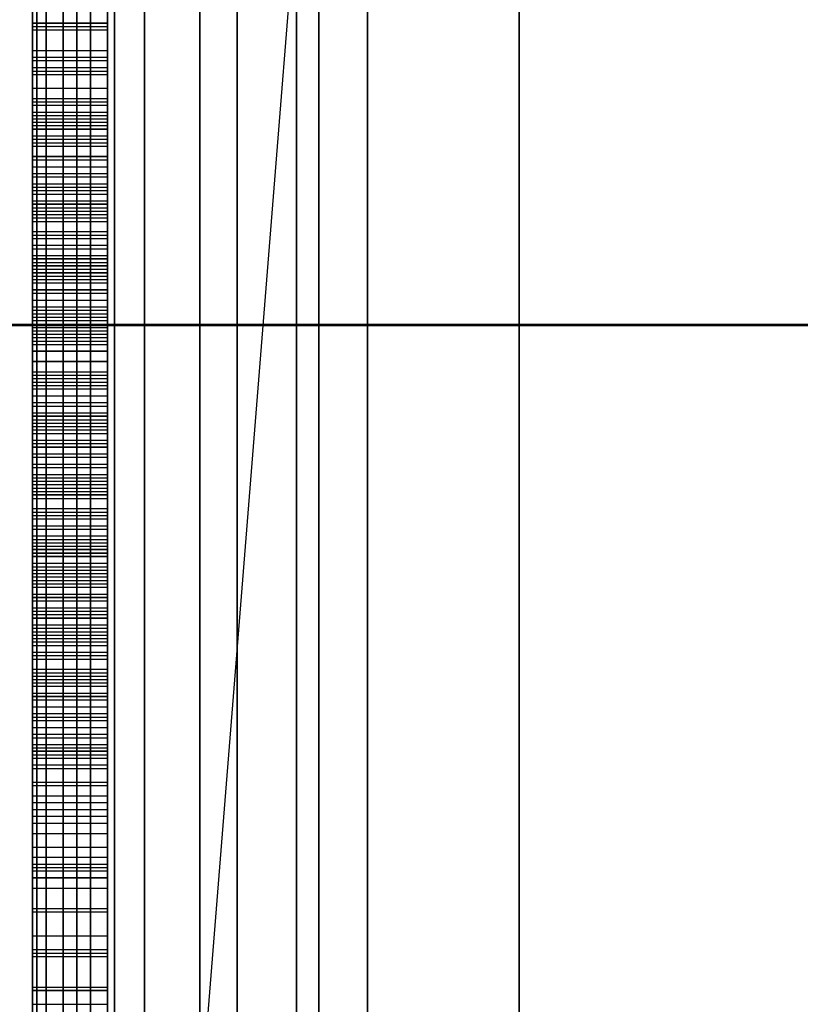
# Model space of a CAD drawing. Extents: x -1913 to 1879, y 63 to 2653.
# Drawn here: x -48 to -47, y 620 to 621 of the extents above; entities that cross this region are included whole.
import ezdxf

# ---------------------------------------------------------------- set-up
doc = ezdxf.new("R2010")
doc.units = 0
doc.header["$MEASUREMENT"] = 0

msp = doc.modelspace()

# ---------------------------------------------------------------- linework, layer by layer
at = {"flags": 128}
for points in [[(-47.6127, 591.7074), (-47.6127, 593.6439), (-47.6127, 595.7917), (-47.6127, 598.1067), (-47.6127, 600.5494), (-47.6127, 603.0806), (-47.6127, 605.6511), (-47.6127, 608.2266), (-47.6127, 610.7578), (-47.6127, 613.2005), (-47.6127, 615.5155), (-47.6127, 617.6633), (-47.6127, 619.5998), (-47.6127, 621.3053), (-47.6127, 622.7355), (-47.6127, 623.8758), (-47.6127, 624.7064), (-47.6127, 625.2127), (-47.6127, 625.3798)], [(-47.4701, 591.727), (-47.4701, 593.6635), (-47.4701, 595.8065), (-47.4701, 598.1165), (-47.4701, 600.5543), (-47.4701, 603.0806), (-47.4701, 605.6511), (-47.4701, 608.2266), (-47.4701, 610.7529), (-47.4701, 613.1907), (-47.4701, 615.5007), (-47.4701, 617.6436), (-47.4701, 619.5801), (-47.4701, 621.2807), (-47.4701, 622.711), (-47.4701, 623.8512), (-47.4701, 624.6769), (-47.4701, 625.1832), (-47.4701, 625.3503)], [(-47.3473, 591.786), (-47.3473, 593.7127), (-47.3473, 595.8458), (-47.3473, 598.146), (-47.3473, 600.5789), (-47.3473, 603.0953), (-47.3473, 605.6511), (-47.3473, 608.2118), (-47.3473, 610.7283), (-47.3473, 613.1612), (-47.3473, 615.4614), (-47.3473, 617.5945), (-47.3473, 619.5211), (-47.3473, 621.2168), (-47.3473, 622.6422), (-47.3473, 623.7775), (-47.3473, 624.5983), (-47.3473, 625.0996), (-47.3473, 625.2667)], [(-47.6127, 625.2127), (-47.6127, 624.7064), (-47.6127, 623.8758), (-47.6127, 622.7355), (-47.6127, 621.3053), (-47.6127, 619.5998), (-47.6127, 617.6633), (-47.6127, 615.5155), (-47.6127, 613.2005), (-47.6127, 610.7578), (-47.6127, 608.2266), (-47.6127, 605.6511), (-47.6127, 603.0806), (-47.6127, 600.5494), (-47.6127, 598.1067), (-47.6127, 595.7917), (-47.6127, 593.6439), (-47.6127, 591.7074)], [(-47.4701, 625.1832), (-47.4701, 624.6769), (-47.4701, 623.8512), (-47.4701, 622.711), (-47.4701, 621.2807), (-47.4701, 619.5801), (-47.4701, 617.6436), (-47.4701, 615.5007), (-47.4701, 613.1907), (-47.4701, 610.7529), (-47.4701, 608.2266), (-47.4701, 605.6511), (-47.4701, 603.0806), (-47.4701, 600.5543), (-47.4701, 598.1165), (-47.4701, 595.8065), (-47.4701, 593.6635), (-47.4701, 591.727)], [(-47.2686, 591.8696), (-47.2686, 593.7864), (-47.2686, 595.9048), (-47.2686, 598.1951), (-47.2686, 600.6084), (-47.2686, 603.1101), (-47.2686, 605.6511), (-47.2686, 608.1971), (-47.2686, 610.6988), (-47.2686, 613.112), (-47.2686, 615.4024), (-47.2686, 617.5208), (-47.2686, 619.4376), (-47.2686, 621.1185), (-47.2686, 622.534), (-47.2686, 623.6645), (-47.2686, 624.4803), (-47.2686, 624.9817), (-47.2686, 625.1488)], [(-47.3473, 625.0996), (-47.3473, 624.5983), (-47.3473, 623.7775), (-47.3473, 622.6422), (-47.3473, 621.2168), (-47.3473, 619.5211), (-47.3473, 617.5945), (-47.3473, 615.4614), (-47.3473, 613.1612), (-47.3473, 610.7283), (-47.3473, 608.2118), (-47.3473, 605.6511), (-47.3473, 603.0953), (-47.3473, 600.5789), (-47.3473, 598.146), (-47.3473, 595.8458), (-47.3473, 593.7127), (-47.3473, 591.786)], [(-47.6185, 610.2841), (-47.6185, 612.5122), (-47.6185, 614.6453), (-47.6185, 616.6425), (-47.6185, 618.4857), (-47.6185, 620.1342), (-47.6185, 621.5789), (-47.6185, 622.7835), (-47.6185, 623.7436), (-47.6185, 624.4411), (-47.6185, 624.8622), (-47.6185, 625.0026), (-47.6185, 624.8622), (-47.6185, 624.4411), (-47.6185, 623.7436), (-47.6185, 622.7835), (-47.6185, 621.5789), (-47.6185, 620.1342), (-47.6185, 618.4857), (-47.6185, 616.6425), (-47.6185, 614.6453), (-47.6185, 612.5122), (-47.6185, 610.2841)], [(-47.3966, 610.2841), (-47.3966, 612.5122), (-47.3966, 614.6453), (-47.3966, 616.6425), (-47.3966, 618.4857), (-47.3966, 620.1342), (-47.3966, 621.5789), (-47.3966, 622.7835), (-47.3966, 623.7436), (-47.3966, 624.4411), (-47.3966, 624.8622), (-47.3966, 625.0026), (-47.3966, 624.8622), (-47.3966, 624.4411), (-47.3966, 623.7436), (-47.3966, 622.7835), (-47.3966, 621.5789), (-47.3966, 620.1342), (-47.3966, 618.4857), (-47.3966, 616.6425), (-47.3966, 614.6453), (-47.3966, 612.5122), (-47.3966, 610.2841)], [(-47.2391, 610.6595), (-47.2391, 613.058), (-47.2391, 615.3287), (-47.2391, 617.4323), (-47.2391, 619.3344), (-47.2391, 621.0055), (-47.2391, 622.4111), (-47.2391, 623.5268), (-47.2391, 624.3427), (-47.2391, 624.8342), (-47.2391, 625.0013), (-47.2391, 624.8342), (-47.2391, 624.3427), (-47.2391, 623.5268), (-47.2391, 622.4111), (-47.2391, 621.0055), (-47.2391, 619.3344), (-47.2391, 617.4323), (-47.2391, 615.3287), (-47.2391, 613.058), (-47.2391, 610.6595)], [(-47.2391, 610.6595), (-47.2391, 613.058), (-47.2391, 615.3287), (-47.2391, 617.4323), (-47.2391, 619.3344), (-47.2391, 621.0055), (-47.2391, 622.4111), (-47.2391, 623.5268), (-47.2391, 624.3427), (-47.2391, 624.8342), (-47.2391, 625.0013), (-47.2391, 624.8342), (-47.2391, 624.3427), (-47.2391, 623.5268), (-47.2391, 622.4111), (-47.2391, 621.0055), (-47.2391, 619.3344), (-47.2391, 617.4323), (-47.2391, 615.3287), (-47.2391, 613.058), (-47.2391, 610.6595)], [(-47.2686, 624.9817), (-47.2686, 624.4803), (-47.2686, 623.6645), (-47.2686, 622.534), (-47.2686, 621.1185), (-47.2686, 619.4376), (-47.2686, 617.5208), (-47.2686, 615.4024), (-47.2686, 613.112), (-47.2686, 610.6988), (-47.2686, 608.1971), (-47.2686, 605.6511), (-47.2686, 603.1101), (-47.2686, 600.6084), (-47.2686, 598.1951), (-47.2686, 595.9048), (-47.2686, 593.7864), (-47.2686, 591.8696)], [(-47.5098, 610.3022), (-47.5098, 612.5258), (-47.5098, 614.6317), (-47.5098, 616.5881), (-47.5098, 618.3544), (-47.5098, 619.9032), (-47.5098, 621.2075), (-47.5098, 622.2491), (-47.5098, 623.0009), (-47.5098, 623.4628), (-47.5098, 623.6123), (-47.5098, 623.4628), (-47.5098, 623.0009), (-47.5098, 622.2491), (-47.5098, 621.2075), (-47.5098, 619.9032), (-47.5098, 618.3544), (-47.5098, 616.5881), (-47.5098, 614.6317), (-47.5098, 612.5258), (-47.5098, 610.3022)], [(-47.1747, 610.2931), (-47.1747, 612.5168), (-47.1747, 614.6227), (-47.1747, 616.57), (-47.1747, 618.3363), (-47.1747, 619.8806), (-47.1747, 621.1849), (-47.1747, 622.222), (-47.1747, 622.9783), (-47.1747, 623.4357), (-47.1747, 623.5897), (-47.1747, 623.4357), (-47.1747, 622.9783), (-47.1747, 622.222), (-47.1747, 621.1849), (-47.1747, 619.8806), (-47.1747, 618.3363), (-47.1747, 616.57), (-47.1747, 614.6227), (-47.1747, 612.5168), (-47.1747, 610.2931)], [(-46.9737, 610.2712), (-46.9737, 612.4829), (-46.9737, 614.5767), (-46.9737, 616.5181), (-46.9737, 618.2727), (-46.9737, 619.816), (-46.9737, 621.1087), (-46.9737, 622.1457), (-46.9737, 622.8928), (-46.9737, 623.3499), (-46.9737, 623.5023), (-46.9737, 623.3499), (-46.9737, 622.8928), (-46.9737, 622.1457), (-46.9737, 621.1087), (-46.9737, 619.816), (-46.9737, 618.2727), (-46.9737, 616.5181), (-46.9737, 614.5767), (-46.9737, 612.4829), (-46.9737, 610.2712)], [(-47.6185, 609.9444), (-47.6185, 611.996), (-47.6185, 613.9388), (-47.6185, 615.7413), (-47.6185, 617.3716), (-47.6185, 618.8027), (-47.6185, 620.0074), (-47.6185, 620.9675), (-47.6185, 621.6604), (-47.6185, 622.0861), (-47.6185, 622.2265), (-47.6185, 622.2265), (-47.6185, 622.0861), (-47.6185, 621.6604), (-47.6185, 620.9675), (-47.6185, 620.0074), (-47.6185, 618.8027), (-47.6185, 617.3716), (-47.6185, 615.7413), (-47.6185, 613.9388), (-47.6185, 611.996), (-47.6185, 609.9444)], [(-47.6185, 619.4503), (-47.3966, 619.4503), (-47.1747, 622.2265)], [(-47.1747, 609.9444), (-47.1747, 611.996), (-47.1747, 613.9388), (-47.1747, 615.7413), (-47.1747, 617.3716), (-47.1747, 618.8027), (-47.1747, 620.0074), (-47.1747, 620.9675), (-47.1747, 621.6604), (-47.1747, 622.0861), (-47.1747, 622.2265), (-47.1747, 622.0861), (-47.1747, 621.6604), (-47.1747, 620.9675), (-47.1747, 620.0074), (-47.1747, 618.8027), (-47.1747, 617.3716), (-47.1747, 615.7413), (-47.1747, 613.9388), (-47.1747, 611.996), (-47.1747, 609.9444)], [(-47.6004, 619.8489), (-47.6004, 620.0391), (-47.6004, 620.3652), (-47.6004, 620.7184), (-47.6004, 621.0082), (-47.6004, 621.2211), (-47.6004, 621.3388), (-47.6004, 621.3524)], [(-47.5777, 620.3652), (-47.5777, 620.7184), (-47.5777, 621.0082), (-47.5777, 621.2211), (-47.5777, 621.3388), (-47.5777, 621.3524)], [(-47.5596, 620.3652), (-47.5596, 620.7184), (-47.5596, 621.0082), (-47.5596, 621.2211), (-47.5596, 621.3388), (-47.5596, 621.3524)], [(-47.5415, 620.3652), (-47.5415, 620.7184), (-47.5415, 621.0082), (-47.5415, 621.2211), (-47.5415, 621.3388), (-47.5415, 621.3524)], [(-47.5189, 621.1622), (-47.5189, 621.3524), (-47.5189, 621.3388), (-47.5189, 621.2211), (-47.5189, 621.0082), (-47.5189, 620.7184), (-47.5189, 620.3652), (-47.5189, 620.0391), (-47.5189, 619.8489), (-47.5189, 619.7764), (-47.5189, 619.8443), (-47.5189, 619.9757), (-47.5189, 620.1523), (-47.5189, 620.3697)], [(-47.6004, 620.6822), (-47.6004, 620.9448), (-47.6004, 621.1396), (-47.6004, 621.2664), (-47.6004, 621.3207), (-47.6004, 621.2981), (-47.6004, 621.1894), (-47.6004, 621.0037), (-47.6004, 620.741)], [(-47.6004, 621.3207), (-47.6004, 621.1532), (-47.6004, 620.8361), (-47.6004, 620.6822), (-47.6004, 620.5554), (-47.6004, 620.4421), (-47.6004, 620.338), (-47.6004, 620.1659), (-47.6004, 620.03)], [(-47.5777, 620.6822), (-47.5777, 620.9448), (-47.5777, 621.1396), (-47.5777, 621.2664), (-47.5777, 621.3207), (-47.5777, 621.2981), (-47.5777, 621.1894), (-47.5777, 621.0037), (-47.5777, 620.741)], [(-47.5777, 621.3207), (-47.5777, 621.1532), (-47.5777, 620.8361), (-47.5777, 620.6822), (-47.5777, 620.5554), (-47.5777, 620.4421), (-47.5777, 620.338), (-47.5777, 620.1659), (-47.5777, 620.03)], [(-47.5596, 620.6822), (-47.5596, 620.9448), (-47.5596, 621.1396), (-47.5596, 621.2664), (-47.5596, 621.3207), (-47.5596, 621.2981), (-47.5596, 621.1894), (-47.5596, 621.0037), (-47.5596, 620.741)], [(-47.5596, 621.3207), (-47.5596, 621.1532), (-47.5596, 620.8361), (-47.5596, 620.6822), (-47.5596, 620.5554), (-47.5596, 620.4421), (-47.5596, 620.338), (-47.5596, 620.1659), (-47.5596, 620.03)], [(-47.5415, 621.1396), (-47.5415, 621.2664), (-47.5415, 621.3207), (-47.5415, 621.2981), (-47.5415, 621.1894), (-47.5415, 621.0037), (-47.5415, 620.741)], [(-47.5415, 621.3207), (-47.5415, 621.1532), (-47.5415, 620.8361), (-47.5415, 620.6822), (-47.5415, 620.5554), (-47.5415, 620.4421), (-47.5415, 620.338), (-47.5415, 620.1659), (-47.5415, 620.03)], [(-47.6185, 621.28), (-47.5189, 621.28), (-47.5189, 620.7229), (-47.6185, 620.7229)], [(-47.6185, 620.6958), (-47.5189, 620.6958), (-47.5189, 621.28)], [(-47.6185, 620.7954), (-47.5189, 620.7954), (-47.5189, 621.0626), (-47.5189, 621.2528), (-47.6185, 621.2528)], [(-47.6185, 621.2392), (-47.5189, 621.2392), (-47.5189, 621.0445), (-47.5189, 620.7818)], [(-47.6185, 620.741), (-47.5189, 620.741), (-47.5189, 621.0037), (-47.5189, 621.1894), (-47.6185, 621.1894)], [(-47.6004, 621.1577), (-47.6004, 621.1713), (-47.6004, 621.1622), (-47.6004, 620.9856), (-47.6004, 620.5916), (-47.6004, 620.6958), (-47.6004, 620.7501), (-47.6004, 620.7637), (-47.6004, 620.7184), (-47.6004, 620.5825), (-47.6004, 620.3697)], [(-47.5777, 621.1577), (-47.5777, 621.1713), (-47.5777, 621.1622), (-47.5777, 620.9856), (-47.5777, 620.5916), (-47.5777, 620.6958), (-47.5777, 620.7501), (-47.5777, 620.7637), (-47.5777, 620.7184), (-47.5777, 620.5825), (-47.5777, 620.3697)], [(-47.5596, 621.1577), (-47.5596, 621.1713), (-47.5596, 621.1622), (-47.5596, 620.9856), (-47.5596, 620.5916), (-47.5596, 620.6958), (-47.5596, 620.7501), (-47.5596, 620.7637), (-47.5596, 620.7184), (-47.5596, 620.5825), (-47.5596, 620.3697)], [(-47.5415, 621.1577), (-47.5415, 621.1713), (-47.5415, 621.1622), (-47.5415, 620.9856), (-47.5415, 620.5916), (-47.5415, 620.6958), (-47.5415, 620.7501), (-47.5415, 620.7637), (-47.5415, 620.7184), (-47.5415, 620.5825), (-47.5415, 620.3697)], [(-47.6185, 620.3697), (-47.5189, 620.3697), (-47.5189, 620.5825), (-47.5189, 620.7184), (-47.5189, 620.7637), (-47.5189, 620.7501), (-47.5189, 620.6958), (-47.5189, 620.5916), (-47.5189, 620.9856), (-47.5189, 621.1622)], [(-47.6004, 620.1025), (-47.6004, 620.2429), (-47.6004, 620.3923), (-47.6004, 620.6459), (-47.6004, 620.8633), (-47.6004, 620.9765), (-47.6004, 621.0626), (-47.6004, 621.1215), (-47.6004, 621.1532), (-47.6004, 621.1622), (-47.6004, 621.1441), (-47.6004, 621.1215), (-47.6004, 621.0898)], [(-47.5777, 620.1025), (-47.5777, 620.2429), (-47.5777, 620.3923), (-47.5777, 620.6459), (-47.5777, 620.8633), (-47.5777, 620.9765), (-47.5777, 621.0626), (-47.5777, 621.1215), (-47.5777, 621.1532), (-47.5777, 621.1622), (-47.5777, 621.1441), (-47.5777, 621.1215), (-47.5777, 621.0898)], [(-47.5596, 620.1025), (-47.5596, 620.2429), (-47.5596, 620.3923), (-47.5596, 620.6459), (-47.5596, 620.8633), (-47.5596, 620.9765), (-47.5596, 621.0626), (-47.5596, 621.1215), (-47.5596, 621.1532), (-47.5596, 621.1622), (-47.5596, 621.1441), (-47.5596, 621.1215), (-47.5596, 621.0898)], [(-47.5415, 620.1025), (-47.5415, 620.2429), (-47.5415, 620.3923), (-47.5415, 620.6459), (-47.5415, 620.8633), (-47.5415, 620.9765), (-47.5415, 621.0626), (-47.5415, 621.1215), (-47.5415, 621.1532), (-47.5415, 621.1622), (-47.5415, 621.1441), (-47.5415, 621.1215), (-47.5415, 621.0898)], [(-47.6185, 621.1532), (-47.6185, 620.8361), (-47.6185, 620.6822), (-47.6185, 620.5554), (-47.6185, 620.4421), (-47.6185, 620.338), (-47.6185, 620.1659), (-47.6185, 620.03), (-47.6185, 619.8942), (-47.6185, 619.7266), (-47.6185, 619.8896), (-47.6185, 620.1025), (-47.6185, 620.2429), (-47.6185, 620.3923), (-47.6185, 620.6459), (-47.6185, 620.8633), (-47.6185, 620.9765)], [(-47.5189, 620.338), (-47.5189, 620.4421), (-47.5189, 620.5554), (-47.5189, 620.6822), (-47.5189, 620.8361), (-47.5189, 621.1532)], [(-47.6185, 621.1396), (-47.5189, 621.1396), (-47.5189, 620.9448), (-47.5189, 620.6822)], [(-47.5415, 620.6822), (-47.5415, 620.9448), (-47.5415, 621.1396)], [(-47.6185, 620.1387), (-47.5189, 620.1387), (-47.6185, 620.1387), (-47.6185, 619.3688), (-47.6185, 619.4368), (-47.6185, 620.1342), (-47.6185, 620.1976), (-47.6185, 619.6179), (-47.6185, 619.6722), (-47.6185, 621.1215), (-47.6185, 621.0173), (-47.5189, 621.0173)], [(-47.6185, 621.0173), (-47.6185, 620.9494), (-47.6185, 620.8407), (-47.5189, 620.8407)], [(-47.6004, 621.0173), (-47.6004, 620.9494), (-47.6004, 620.8407), (-47.6004, 620.6822), (-47.6004, 620.4829), (-47.6004, 620.2383), (-47.6004, 620.1387)], [(-47.5777, 621.0173), (-47.5777, 620.9494), (-47.5777, 620.8407), (-47.5777, 620.6822), (-47.5777, 620.4829), (-47.5777, 620.2383), (-47.5777, 620.1387)], [(-47.5596, 621.0173), (-47.5596, 620.9494), (-47.5596, 620.8407), (-47.5596, 620.6822), (-47.5596, 620.4829), (-47.5596, 620.2383), (-47.5596, 620.1387)], [(-47.5415, 621.0173), (-47.5415, 620.9494), (-47.5415, 620.8407), (-47.5415, 620.6822), (-47.5415, 620.4829), (-47.5415, 620.2383), (-47.5415, 620.1387)], [(-47.5189, 620.9765), (-47.5189, 620.8633), (-47.5189, 620.6459), (-47.5189, 620.3923), (-47.5189, 620.2429), (-47.5189, 620.1025), (-47.5189, 619.8896), (-47.5189, 619.7266)], [(-47.5189, 620.578), (-47.5189, 620.5327), (-47.5189, 620.4512), (-47.5189, 620.4059), (-47.5189, 620.3561), (-47.5189, 620.8996), (-47.6185, 620.8996)], [(-47.6185, 620.8497), (-47.6185, 620.8996), (-47.6185, 620.3561), (-47.6185, 620.3108), (-47.5189, 620.3108), (-47.5189, 620.2836), (-47.5189, 620.3153)], [(-47.6185, 620.8996), (-47.5189, 620.8996)], [(-47.6185, 620.895), (-47.5189, 620.895)], [(-47.6185, 620.895), (-47.5189, 620.895)], [(-47.5189, 620.8497), (-47.5189, 620.8996)], [(-47.6185, 620.8905), (-47.5189, 620.8905)], [(-47.6185, 620.8633), (-47.5189, 620.8633)], [(-47.6185, 620.8543), (-47.5189, 620.8543)], [(-47.6004, 620.8497), (-47.6004, 620.7999), (-47.6004, 620.7365), (-47.6004, 620.6369), (-47.6004, 620.5191), (-47.6004, 620.3923), (-47.6004, 620.3153), (-47.6004, 620.2836), (-47.6004, 620.3108)], [(-47.5777, 620.8497), (-47.5777, 620.7999), (-47.5777, 620.7365), (-47.5777, 620.6369), (-47.5777, 620.5191), (-47.5777, 620.3923), (-47.5777, 620.3153), (-47.5777, 620.2836), (-47.5777, 620.3108)], [(-47.5596, 620.8497), (-47.5596, 620.7999), (-47.5596, 620.7365), (-47.5596, 620.6369), (-47.5596, 620.5191), (-47.5596, 620.3923), (-47.5596, 620.3153), (-47.5596, 620.2836), (-47.5596, 620.3108)], [(-47.5415, 620.8497), (-47.5415, 620.7999), (-47.5415, 620.7365), (-47.5415, 620.6369), (-47.5415, 620.5191), (-47.5415, 620.3923), (-47.5415, 620.3153), (-47.5415, 620.2836), (-47.5415, 620.3108)], [(-47.6185, 620.8407), (-47.6185, 620.6822), (-47.6185, 620.4829), (-47.5189, 620.4829)], [(-47.6185, 620.8361), (-47.5189, 620.8361)], [(-47.6185, 620.8316), (-47.5189, 620.8316)], [(-47.6185, 620.8135), (-47.5189, 620.8135)], [(-47.6185, 620.7999), (-47.5189, 620.7999)], [(-47.6185, 620.7909), (-47.5189, 620.7909)], [(-47.6185, 620.7909), (-47.5189, 620.7909)], [(-47.5189, 620.338), (-47.5189, 620.5282), (-47.5189, 620.7954)], [(-47.6185, 620.7818), (-47.5189, 620.7818), (-47.5189, 620.5146), (-47.5189, 620.3289)], [(-47.6185, 620.7818), (-47.5189, 620.7818)], [(-47.6185, 620.7818), (-47.5189, 620.7818)], [(-47.6185, 620.7773), (-47.5189, 620.7773)], [(-47.6185, 620.7727), (-47.5189, 620.7727)], [(-47.6185, 620.7727), (-47.5189, 620.7727)], [(-47.6185, 620.7727), (-47.5189, 620.7727)], [(-47.6185, 620.7682), (-47.5189, 620.7682)], [(-47.6185, 620.7637), (-47.5189, 620.7637)], [(-47.6185, 620.7637), (-47.5189, 620.7637)], [(-47.6185, 620.7592), (-47.5189, 620.7592)], [(-47.6185, 620.7501), (-47.5189, 620.7501)], [(-47.6185, 620.7456), (-47.5189, 620.7456)], [(-47.6185, 620.2791), (-47.5189, 620.2791), (-47.5189, 620.4693), (-47.5189, 620.741)], [(-47.6004, 620.741), (-47.6004, 620.4693), (-47.6004, 620.2791), (-47.6004, 620.1523), (-47.6004, 620.098), (-47.6004, 620.1251), (-47.6004, 620.2338), (-47.6004, 620.4195), (-47.6004, 620.6822)], [(-47.5777, 620.741), (-47.5777, 620.4693), (-47.5777, 620.2791), (-47.5777, 620.1523), (-47.5777, 620.098), (-47.5777, 620.1251), (-47.5777, 620.2338), (-47.5777, 620.4195), (-47.5777, 620.6822)], [(-47.5596, 620.741), (-47.5596, 620.4693), (-47.5596, 620.2791), (-47.5596, 620.1523), (-47.5596, 620.098), (-47.5596, 620.1251), (-47.5596, 620.2338), (-47.5596, 620.4195), (-47.5596, 620.6822)], [(-47.5415, 620.741), (-47.5415, 620.4693), (-47.5415, 620.2791), (-47.5415, 620.1523), (-47.5415, 620.098), (-47.5415, 620.1251), (-47.5415, 620.2338), (-47.5415, 620.4195), (-47.5415, 620.6822)], [(-47.6185, 620.3153), (-47.6185, 620.3923), (-47.6185, 620.5191), (-47.5189, 620.5191), (-47.5189, 620.6369), (-47.5189, 620.7365)], [(-47.6185, 620.5191), (-47.6185, 620.6369), (-47.6185, 620.7365)], [(-47.6185, 620.7365), (-47.5189, 620.7365)], [(-47.6185, 620.7229), (-47.5189, 620.7229), (-47.5189, 620.6958)], [(-47.6185, 620.7184), (-47.5189, 620.7184)], [(-47.6185, 620.7184), (-47.5189, 620.7184)], [(-47.6185, 620.7093), (-47.5189, 620.7093)], [(-47.6185, 620.7093), (-47.5189, 620.7093)], [(-47.6185, 620.7093), (-47.5189, 620.7093)], [(-47.6185, 620.7003), (-47.5189, 620.7003)], [(-47.6185, 620.6867), (-47.5189, 620.6867)], [(-47.6185, 620.6867), (-47.5189, 620.6867)], [(-47.6185, 620.6822), (-47.5189, 620.6822), (-47.5189, 620.4195), (-47.5189, 620.2338)], [(-47.6185, 620.6776), (-47.5189, 620.6776)], [(-47.6185, 620.6776), (-47.5189, 620.6776)], [(-47.6185, 620.6776), (-47.5189, 620.6776)], [(-47.6185, 620.6731), (-47.5189, 620.6731)], [(-47.6185, 620.6641), (-47.5189, 620.6641)], [(-47.6185, 620.6595), (-47.5189, 620.6595)], [(-47.6185, 620.655), (-47.5189, 620.655)], [(-47.6185, 620.6505), (-47.5189, 620.6505)], [(-47.6185, 620.6459), (-47.5189, 620.6459)], [(-47.6185, 620.6459), (-47.5189, 620.6459)], [(-47.6185, 620.6414), (-47.5189, 620.6414)], [(-47.6185, 620.6369), (-47.5189, 620.6369)], [(-47.6185, 620.6369), (-47.5189, 620.6369)], [(-47.6185, 620.6233), (-47.5189, 620.6233)], [(-47.6185, 620.6188), (-47.5189, 620.6188)], [(-47.6185, 619.5953), (-47.6185, 619.7221), (-47.6185, 619.7945), (-47.6185, 619.876), (-47.6185, 619.9757), (-47.6185, 620.0889), (-47.6185, 620.2202), (-47.6185, 620.3742), (-47.6185, 620.6142), (-47.6185, 620.6052), (-47.6185, 620.501), (-47.6185, 620.3606), (-47.6185, 620.1387), (-47.6185, 620.1432), (-47.6185, 620.3153), (-47.6185, 620.4376), (-47.6185, 620.4557), (-47.6185, 620.3244), (-47.6185, 620.1659), (-47.6185, 620.0391), (-47.6185, 619.9485), (-47.6185, 619.8579), (-47.6185, 619.6451), (-47.6185, 619.4005)], [(-47.6185, 620.6142), (-47.5189, 620.6142)], [(-47.6004, 619.6632), (-47.6004, 619.4503), (-47.6004, 619.319), (-47.6004, 619.3009), (-47.6004, 619.4413), (-47.6004, 619.5953), (-47.6004, 619.7221), (-47.6004, 619.7945), (-47.6004, 619.876), (-47.6004, 619.9757), (-47.6004, 620.0889), (-47.6004, 620.2202), (-47.6004, 620.3742), (-47.6004, 620.6142), (-47.6004, 620.6052), (-47.6004, 620.501), (-47.6004, 620.3606)], [(-47.5777, 619.6632), (-47.5777, 619.4503), (-47.5777, 619.319), (-47.5777, 619.3009), (-47.5777, 619.4413), (-47.5777, 619.5953), (-47.5777, 619.7221), (-47.5777, 619.7945), (-47.5777, 619.876), (-47.5777, 619.9757), (-47.5777, 620.0889), (-47.5777, 620.2202), (-47.5777, 620.3742), (-47.5777, 620.6142), (-47.5777, 620.6052), (-47.5777, 620.501), (-47.5777, 620.3606)], [(-47.5596, 619.6632), (-47.5596, 619.4503), (-47.5596, 619.319), (-47.5596, 619.3009), (-47.5596, 619.4413), (-47.5596, 619.5953), (-47.5596, 619.7221), (-47.5596, 619.7945), (-47.5596, 619.876), (-47.5596, 619.9757), (-47.5596, 620.0889), (-47.5596, 620.2202), (-47.5596, 620.3742), (-47.5596, 620.6142), (-47.5596, 620.6052), (-47.5596, 620.501), (-47.5596, 620.3606)], [(-47.5415, 619.6632), (-47.5415, 619.4503), (-47.5415, 619.319), (-47.5415, 619.3009), (-47.5415, 619.4413), (-47.5415, 619.5953), (-47.5415, 619.7221), (-47.5415, 619.7945), (-47.5415, 619.876), (-47.5415, 619.9757), (-47.5415, 620.0889), (-47.5415, 620.2202), (-47.5415, 620.3742), (-47.5415, 620.6142), (-47.5415, 620.6052), (-47.5415, 620.501), (-47.5415, 620.3606)], [(-47.5189, 619.4005), (-47.5189, 619.6451), (-47.5189, 619.8579), (-47.5189, 619.9485), (-47.5189, 620.0391), (-47.5189, 620.1659), (-47.5189, 620.3244), (-47.5189, 620.4557), (-47.5189, 620.4376), (-47.5189, 620.3153), (-47.5189, 620.1432), (-47.5189, 620.1387), (-47.5189, 620.3606), (-47.5189, 620.501), (-47.5189, 620.6052), (-47.5189, 620.6142), (-47.5189, 620.3742), (-47.5189, 620.2202), (-47.5189, 620.0889), (-47.5189, 619.9757), (-47.5189, 619.876), (-47.5189, 619.7945), (-47.5189, 619.7221), (-47.5189, 619.5953)], [(-47.6185, 620.6052), (-47.5189, 620.6052)], [(-47.6185, 620.6007), (-47.5189, 620.6007)], [(-47.6185, 620.6007), (-47.5189, 620.6007)], [(-47.6185, 620.5916), (-47.5189, 620.5916)], [(-47.6185, 620.5644), (-47.5189, 620.5644), (-47.5189, 620.5871), (-47.5189, 620.578), (-47.6185, 620.578)], [(-47.6185, 620.3561), (-47.6185, 620.1161), (-47.6185, 619.9847), (-47.6185, 619.9349), (-47.6185, 620.0572), (-47.6185, 620.3244), (-47.6185, 620.4738), (-47.6185, 620.5644), (-47.6185, 620.5871), (-47.6185, 620.578), (-47.6185, 620.5327), (-47.6185, 620.4512), (-47.6185, 620.4059), (-47.6185, 620.3561), (-47.5189, 620.3561), (-47.5189, 620.3108)], [(-47.6185, 620.5871), (-47.5189, 620.5871)], [(-47.6185, 620.5825), (-47.5189, 620.5825)], [(-47.6185, 620.578), (-47.5189, 620.578)], [(-47.6185, 620.5735), (-47.5189, 620.5735)], [(-47.6185, 620.5689), (-47.5189, 620.5689)], [(-47.6185, 620.5689), (-47.5189, 620.5689)], [(-47.6185, 620.3244), (-47.5189, 620.3244), (-47.5189, 620.4738), (-47.5189, 620.5644)], [(-47.6185, 620.5644), (-47.5189, 620.5644)], [(-47.6185, 620.5644), (-47.5189, 620.5644)], [(-47.6185, 620.5599), (-47.5189, 620.5599)], [(-47.6185, 620.5554), (-47.5189, 620.5554)], [(-47.6185, 620.5418), (-47.5189, 620.5418)], [(-47.6185, 620.5327), (-47.5189, 620.5327)], [(-47.6185, 620.5327), (-47.5189, 620.5327)], [(-47.6185, 620.5237), (-47.5189, 620.5237)], [(-47.6185, 620.5237), (-47.5189, 620.5237)], [(-47.6185, 620.3108), (-47.6185, 620.2836), (-47.6185, 620.3153), (-47.5189, 620.3153), (-47.5189, 620.3923), (-47.5189, 620.5191)], [(-47.6185, 620.5191), (-47.5189, 620.5191)], [(-47.6185, 620.5191), (-47.5189, 620.5191)], [(-47.6185, 620.5146), (-47.5189, 620.5146)], [(-47.6185, 620.5146), (-47.5189, 620.5146)], [(-47.6185, 620.5101), (-47.5189, 620.5101)], [(-47.6185, 620.5101), (-47.5189, 620.5101)], [(-47.6185, 620.5055), (-47.5189, 620.5055)], [(-47.6185, 620.4965), (-47.5189, 620.4965)], [(-47.6185, 620.4965), (-47.5189, 620.4965)], [(-47.6185, 620.492), (-47.5189, 620.492)], [(-47.6185, 620.4874), (-47.5189, 620.4874)], [(-47.6185, 620.4829), (-47.6185, 620.2383), (-47.6185, 620.1387)], [(-47.6185, 620.4829), (-47.5189, 620.4829)], [(-47.6185, 620.4784), (-47.5189, 620.4784)], [(-47.6185, 620.4738), (-47.5189, 620.4738)], [(-47.6185, 620.4738), (-47.5189, 620.4738)], [(-47.6185, 620.4738), (-47.5189, 620.4738)], [(-47.6185, 620.4648), (-47.5189, 620.4648)], [(-47.6185, 620.4648), (-47.5189, 620.4648)], [(-47.6185, 620.4648), (-47.5189, 620.4648)], [(-47.6185, 620.4648), (-47.5189, 620.4648)], [(-47.6185, 620.4512), (-47.5189, 620.4512)], [(-47.6004, 620.1432), (-47.6004, 620.3153), (-47.6004, 620.4376), (-47.6004, 620.4557), (-47.6004, 620.3244), (-47.6004, 620.1659), (-47.6004, 620.0391), (-47.6004, 619.9485), (-47.6004, 619.8579), (-47.6004, 619.6451), (-47.6004, 619.4005), (-47.6004, 619.2511), (-47.6004, 619.1469), (-47.6004, 619.1107), (-47.6004, 619.156), (-47.6004, 619.2828), (-47.6004, 619.4322)], [(-47.5777, 620.1432), (-47.5777, 620.3153), (-47.5777, 620.4376), (-47.5777, 620.4557), (-47.5777, 620.3244), (-47.5777, 620.1659), (-47.5777, 620.0391), (-47.5777, 619.9485), (-47.5777, 619.8579), (-47.5777, 619.6451), (-47.5777, 619.4005), (-47.5777, 619.2511), (-47.5777, 619.1469), (-47.5777, 619.1107), (-47.5777, 619.156), (-47.5777, 619.2828), (-47.5777, 619.4322)], [(-47.5596, 620.1432), (-47.5596, 620.3153), (-47.5596, 620.4376), (-47.5596, 620.4557), (-47.5596, 620.3244), (-47.5596, 620.1659), (-47.5596, 620.0391), (-47.5596, 619.9485), (-47.5596, 619.8579), (-47.5596, 619.6451), (-47.5596, 619.4005), (-47.5596, 619.2511), (-47.5596, 619.1469), (-47.5596, 619.1107), (-47.5596, 619.156), (-47.5596, 619.2828), (-47.5596, 619.4322)], [(-47.5415, 620.1432), (-47.5415, 620.3153), (-47.5415, 620.4376), (-47.5415, 620.4557), (-47.5415, 620.3244), (-47.5415, 620.1659), (-47.5415, 620.0391), (-47.5415, 619.9485), (-47.5415, 619.8579), (-47.5415, 619.6451), (-47.5415, 619.4005), (-47.5415, 619.2511), (-47.5415, 619.1469), (-47.5415, 619.1107), (-47.5415, 619.156), (-47.5415, 619.2828), (-47.5415, 619.4322)], [(-47.6185, 620.4376), (-47.5189, 620.4376)], [(-47.6185, 620.4376), (-47.5189, 620.4376)], [(-47.6185, 620.4331), (-47.5189, 620.4331)], [(-47.6185, 620.4331), (-47.5189, 620.4331)], [(-47.6185, 620.4286), (-47.5189, 620.4286)], [(-47.6185, 620.424), (-47.5189, 620.424)], [(-47.6185, 620.4195), (-47.5189, 620.4195)], [(-47.6185, 620.415), (-47.5189, 620.415)], [(-47.6185, 620.415), (-47.5189, 620.415)], [(-47.6185, 620.4059), (-47.5189, 620.4059)], [(-47.6185, 620.3969), (-47.5189, 620.3969)], [(-47.6185, 620.3969), (-47.5189, 620.3969)], [(-47.6185, 620.3969), (-47.5189, 620.3969)], [(-47.6185, 620.3923), (-47.5189, 620.3923)], [(-47.6185, 620.3923), (-47.5189, 620.3923)], [(-47.6185, 620.3923), (-47.5189, 620.3923)], [(-47.6185, 620.3833), (-47.5189, 620.3833)], [(-47.6185, 620.3787), (-47.5189, 620.3787)], [(-47.6185, 620.3787), (-47.5189, 620.3787)], [(-47.6185, 620.3742), (-47.5189, 620.3742)], [(-47.6185, 620.3742), (-47.5189, 620.3742)], [(-47.6185, 620.3652), (-47.5189, 620.3652)], [(-47.6185, 620.3652), (-47.5189, 620.3652)], [(-47.6185, 620.3606), (-47.5189, 620.3606)], [(-47.6004, 620.3697), (-47.6004, 620.1523), (-47.6004, 619.9757), (-47.6004, 619.8443), (-47.6004, 619.7764), (-47.6004, 619.8489)], [(-47.5777, 620.3697), (-47.5777, 620.1523), (-47.5777, 619.9757), (-47.5777, 619.8443), (-47.5777, 619.7764), (-47.5777, 619.8489)], [(-47.5777, 619.8489), (-47.5777, 620.0391), (-47.5777, 620.3652)], [(-47.5596, 620.3697), (-47.5596, 620.1523), (-47.5596, 619.9757), (-47.5596, 619.8443), (-47.5596, 619.7764), (-47.5596, 619.8489), (-47.5596, 620.0391), (-47.5596, 620.3652)], [(-47.5415, 620.3697), (-47.5415, 620.1523), (-47.5415, 619.9757), (-47.5415, 619.8443), (-47.5415, 619.7764), (-47.5415, 619.8489), (-47.5415, 620.0391), (-47.5415, 620.3652)], [(-47.6185, 620.3561), (-47.5189, 620.3561), (-47.5189, 620.1161), (-47.5189, 619.9847)], [(-47.6185, 620.347), (-47.5189, 620.347)], [(-47.6185, 620.347), (-47.5189, 620.347)], [(-47.6185, 620.3425), (-47.5189, 620.3425)], [(-47.6185, 620.1749), (-47.5189, 620.1749), (-47.5189, 620.2157), (-47.5189, 620.338)], [(-47.6185, 619.7266), (-47.5189, 619.7266), (-47.5189, 619.8942), (-47.5189, 620.03), (-47.5189, 620.1659), (-47.5189, 620.338)], [(-47.6185, 620.3289), (-47.5189, 620.3289), (-47.5189, 620.2112), (-47.5189, 620.1749)], [(-47.6185, 620.3289), (-47.5189, 620.3289)], [(-47.6185, 620.3244), (-47.5189, 620.3244), (-47.5189, 620.0572), (-47.5189, 619.9349), (-47.6185, 619.9349)], [(-47.6185, 620.3108), (-47.5189, 620.3108)], [(-47.6185, 620.3018), (-47.5189, 620.3018)], [(-47.6185, 620.2972), (-47.5189, 620.2972)], [(-47.6185, 620.2927), (-47.5189, 620.2927)], [(-47.6185, 620.2927), (-47.5189, 620.2927)], [(-47.6185, 620.2882), (-47.5189, 620.2882)], [(-47.6185, 620.2836), (-47.5189, 620.2836)], [(-47.6185, 620.2836), (-47.5189, 620.2836)], [(-47.6185, 620.098), (-47.5189, 620.098), (-47.5189, 620.1523), (-47.5189, 620.2791)], [(-47.6185, 620.2791), (-47.5189, 620.2791)], [(-47.6185, 620.2791), (-47.5189, 620.2791)], [(-47.6185, 620.2746), (-47.5189, 620.2746)], [(-47.6185, 620.27), (-47.5189, 620.27)], [(-47.6185, 620.27), (-47.5189, 620.27)], [(-47.6185, 620.2565), (-47.5189, 620.2565)], [(-47.6185, 620.2519), (-47.5189, 620.2519)], [(-47.6185, 620.2474), (-47.5189, 620.2474)], [(-47.6185, 620.2429), (-47.5189, 620.2429)], [(-47.6185, 620.2338), (-47.5189, 620.2338), (-47.5189, 620.1251), (-47.5189, 620.098)], [(-47.6185, 620.2338), (-47.5189, 620.2338)], [(-47.6185, 620.2293), (-47.5189, 620.2293)], [(-47.6185, 620.2202), (-47.5189, 620.2202)], [(-47.6185, 620.2157), (-47.5189, 620.2157)], [(-47.6185, 620.2157), (-47.5189, 620.2157)], [(-47.6185, 620.2112), (-47.5189, 620.2112)], [(-47.6185, 620.2066), (-47.5189, 620.2066)], [(-47.6185, 620.2021), (-47.5189, 620.2021)], [(-47.6185, 620.1976), (-47.5189, 620.1976)], [(-47.6185, 620.184), (-47.5189, 620.184)], [(-47.6185, 620.184), (-47.5189, 620.184)], [(-47.6185, 620.1795), (-47.5189, 620.1795)], [(-47.6185, 620.1704), (-47.5189, 620.1704)], [(-47.6185, 620.1659), (-47.5189, 620.1659)], [(-47.6185, 620.1614), (-47.5189, 620.1614)], [(-47.6185, 620.1568), (-47.5189, 620.1568)], [(-47.6185, 620.1523), (-47.5189, 620.1523)], [(-47.6185, 620.1432), (-47.5189, 620.1432)], [(-47.6185, 620.1432), (-47.5189, 620.1432)], [(-47.6185, 620.1387), (-47.5189, 620.1387)], [(-47.6185, 620.1342), (-47.5189, 620.1342)], [(-47.6185, 620.1342), (-47.5189, 620.1342)], [(-47.6185, 620.1342), (-47.5189, 620.1342)], [(-47.6185, 618.5853), (-47.5189, 618.5853), (-47.5189, 618.7212), (-47.5189, 618.8344), (-47.5189, 620.0617), (-47.5189, 620.1251), (-47.5189, 620.0119), (-47.5189, 620.0663), (-47.5189, 619.9394), (-47.5189, 619.8262), (-47.5189, 618.9114), (-47.5189, 619.0246), (-47.5189, 618.8888), (-47.5189, 618.5853)], [(-47.6185, 620.1251), (-47.5189, 620.1251)], [(-47.6004, 620.0663), (-47.6004, 620.0119), (-47.6004, 620.1251)], [(-47.5777, 620.0663), (-47.5777, 620.0119), (-47.5777, 620.1251)], [(-47.5596, 620.0663), (-47.5596, 620.0119), (-47.5596, 620.1251)], [(-47.5415, 620.0663), (-47.5415, 620.0119), (-47.5415, 620.1251)], [(-47.6185, 620.1206), (-47.5189, 620.1206)], [(-47.6185, 620.1161), (-47.5189, 620.1161)], [(-47.6185, 620.1025), (-47.5189, 620.1025)], [(-47.6185, 620.098), (-47.5189, 620.098)], [(-47.6185, 620.098), (-47.5189, 620.098)], [(-47.6185, 620.0934), (-47.5189, 620.0934)], [(-47.6185, 620.0889), (-47.5189, 620.0889)], [(-47.6185, 620.0844), (-47.5189, 620.0844)], [(-47.6185, 620.0844), (-47.5189, 620.0844)], [(-47.6185, 620.0798), (-47.5189, 620.0798)], [(-47.6185, 620.0753), (-47.5189, 620.0753)], [(-47.6185, 620.0663), (-47.5189, 620.0663)], [(-47.6185, 620.0617), (-47.5189, 620.0617)], [(-47.6185, 620.0572), (-47.5189, 620.0572)], [(-47.6185, 620.0436), (-47.5189, 620.0436)], [(-47.6185, 620.0391), (-47.5189, 620.0391)], [(-47.6185, 620.0391), (-47.5189, 620.0391)], [(-47.6185, 620.0391), (-47.5189, 620.0391)], [(-47.6185, 620.0346), (-47.5189, 620.0346)], [(-47.6185, 620.03), (-47.5189, 620.03)], [(-47.6185, 620.0255), (-47.5189, 620.0255)], [(-47.6185, 620.0255), (-47.5189, 620.0255)], [(-47.6185, 620.021), (-47.5189, 620.021)], [(-47.6185, 620.021), (-47.5189, 620.021)], [(-47.6185, 620.021), (-47.5189, 620.021)], [(-47.6185, 620.021), (-47.5189, 620.021)], [(-47.6185, 620.0119), (-47.5189, 620.0119)], [(-47.6185, 620.0029), (-47.5189, 620.0029)], [(-47.6185, 619.9938), (-47.5189, 619.9938)], [(-47.6185, 619.9938), (-47.5189, 619.9938)], [(-47.6185, 619.9349), (-47.5189, 619.9349), (-47.5189, 619.9847), (-47.6185, 619.9847)], [(-47.6185, 619.9802), (-47.5189, 619.9802)], [(-47.6185, 619.9757), (-47.5189, 619.9757)], [(-47.6185, 619.9666), (-47.5189, 619.9666)], [(-47.6185, 619.9666), (-47.5189, 619.9666)], [(-47.6185, 619.9576), (-47.5189, 619.9576)], [(-47.6185, 619.953), (-47.5189, 619.953)], [(-47.6185, 619.944), (-47.5189, 619.944)], [(-47.6185, 619.944), (-47.5189, 619.944)], [(-47.6185, 619.9394), (-47.5189, 619.9394)], [(-47.6185, 619.9349), (-47.5189, 619.9349)], [(-47.6185, 619.9304), (-47.5189, 619.9304)], [(-47.6185, 619.9259), (-47.5189, 619.9259)], [(-47.6185, 619.9168), (-47.5189, 619.9168)], [(-47.6185, 619.9168), (-47.5189, 619.9168)], [(-47.6185, 619.9123), (-47.5189, 619.9123)], [(-47.6185, 619.8942), (-47.5189, 619.8942)], [(-47.6185, 619.8896), (-47.5189, 619.8896)], [(-47.6185, 619.8896), (-47.5189, 619.8896)], [(-47.6185, 619.876), (-47.5189, 619.876)], [(-47.6185, 619.867), (-47.5189, 619.867)], [(-47.6185, 619.8579), (-47.5189, 619.8579)], [(-47.6185, 619.8489), (-47.5189, 619.8489)], [(-47.6185, 619.8398), (-47.5189, 619.8398)], [(-47.6185, 619.8262), (-47.5189, 619.8262)], [(-47.6185, 619.8262), (-47.5189, 619.8262)], [(-47.6185, 619.8081), (-47.5189, 619.8081)], [(-47.6185, 619.8081), (-47.5189, 619.8081)], [(-47.6185, 619.7945), (-47.5189, 619.7945)], [(-47.6185, 619.7855), (-47.5189, 619.7855)], [(-47.6185, 619.7809), (-47.5189, 619.7809)], [(-47.6185, 619.7764), (-47.5189, 619.7764)], [(-47.6185, 619.7764), (-47.5189, 619.7764)], [(-47.6185, 619.7538), (-47.5189, 619.7538)], [(-47.6185, 619.7221), (-47.5189, 619.7221)], [(-47.6185, 619.6904), (-47.5189, 619.6904)], [(-47.6185, 619.6722), (-47.5189, 619.6722)], [(-47.6185, 619.6722), (-47.5189, 619.6722)], [(-47.6185, 619.6677), (-47.5189, 619.6677)], [(-47.6185, 619.4322), (-47.6185, 619.6677), (-47.6185, 619.6632), (-47.6185, 619.4503)], [(-47.6185, 619.6632), (-47.5189, 619.6632)], [(-47.5189, 619.4503), (-47.5189, 619.6632), (-47.5189, 619.6677), (-47.5189, 619.4322)], [(-47.6185, 619.6224), (-47.5189, 619.6224)], [(-47.6185, 619.5998), (-47.5189, 619.5998)]]:
    msp.add_lwpolyline(points, dxfattribs=at)
for points in [[(-47.6185, 620.0074), (-47.6185, 620.0481), (-47.6185, 620.1885), (-47.6185, 620.4331), (-47.6185, 620.7727), (-47.6185, 621.126), (-47.6185, 621.3705), (-47.6185, 621.5155), (-47.6185, 621.5698), (-47.6185, 621.5245), (-47.6185, 621.3841), (-47.6185, 621.1441), (-47.6185, 620.7999), (-47.6185, 620.4512), (-47.6185, 620.2066), (-47.6185, 620.0617)], [(-47.6004, 621.5698), (-47.6004, 621.5245), (-47.6004, 621.3841), (-47.6004, 620.7999), (-47.6004, 620.4512), (-47.6004, 620.2066), (-47.6004, 620.0074), (-47.6004, 620.0481), (-47.6004, 620.1885), (-47.6004, 620.4331), (-47.6004, 620.7727), (-47.6004, 621.126), (-47.6004, 621.3705)], [(-47.5777, 621.5698), (-47.5777, 621.5245), (-47.5777, 621.3841), (-47.5777, 620.7999), (-47.5777, 620.4512), (-47.5777, 620.2066), (-47.5777, 620.0074), (-47.5777, 620.0481), (-47.5777, 620.1885), (-47.5777, 620.4331), (-47.5777, 620.7727), (-47.5777, 621.126), (-47.5777, 621.3705)], [(-47.5596, 621.5698), (-47.5596, 621.5245), (-47.5596, 621.3841), (-47.5596, 620.7999), (-47.5596, 620.4512), (-47.5596, 620.2066), (-47.5596, 620.0074), (-47.5596, 620.0481), (-47.5596, 620.1885), (-47.5596, 620.4331), (-47.5596, 620.7727), (-47.5596, 621.126), (-47.5596, 621.3705)], [(-47.5415, 621.5698), (-47.5415, 621.5245), (-47.5415, 621.3841), (-47.5415, 620.7999), (-47.5415, 620.4512), (-47.5415, 620.2066), (-47.5415, 620.0074), (-47.5415, 620.0481), (-47.5415, 620.1885), (-47.5415, 620.4331), (-47.5415, 620.7727), (-47.5415, 621.126), (-47.5415, 621.3705)], [(-47.5189, 621.5698), (-47.5189, 621.5155), (-47.5189, 621.3705), (-47.5189, 621.126), (-47.5189, 620.7727), (-47.5189, 620.4331), (-47.5189, 620.1885), (-47.5189, 620.0481), (-47.5189, 620.0074), (-47.5189, 620.0617), (-47.5189, 620.2066), (-47.5189, 620.4512), (-47.5189, 620.7999), (-47.5189, 621.1441), (-47.5189, 621.3841), (-47.5189, 621.5245)], [(-47.6185, 620.6776), (-47.6185, 620.5146), (-47.6185, 620.5237), (-47.6185, 620.0074), (-47.6185, 620.021), (-47.6185, 620.5327), (-47.6185, 620.5689), (-47.6185, 620.7773), (-47.6185, 621.5155), (-47.6185, 621.5064), (-47.6185, 620.6867), (-47.6185, 620.6776)], [(-47.5189, 620.6776), (-47.5189, 620.6867), (-47.5189, 621.5064), (-47.5189, 621.5155), (-47.5189, 620.7773), (-47.5189, 620.5689), (-47.5189, 620.5327), (-47.5189, 620.021), (-47.5189, 620.0074), (-47.5189, 620.5237), (-47.5189, 620.5146)], [(-47.6185, 619.9349), (-47.6185, 619.9576), (-47.6185, 620.0844), (-47.6185, 620.3199), (-47.6185, 620.6595), (-47.6185, 621.0128), (-47.6185, 621.2619), (-47.6185, 621.4158), (-47.6185, 621.4883), (-47.6185, 621.4611), (-47.6185, 621.3298), (-47.6185, 621.0988), (-47.6185, 620.7592), (-47.6185, 620.4104), (-47.6185, 620.1614), (-47.6185, 620.0029)], [(-47.6004, 621.4883), (-47.6004, 621.4611), (-47.6004, 621.3298), (-47.6004, 620.7592), (-47.6004, 620.4104), (-47.6004, 620.1614), (-47.6004, 619.9349), (-47.6004, 619.9576), (-47.6004, 620.0844), (-47.6004, 620.3199), (-47.6004, 620.6595), (-47.6004, 621.0128), (-47.6004, 621.2619)], [(-47.5777, 621.4883), (-47.5777, 621.4611), (-47.5777, 621.3298), (-47.5777, 620.7592), (-47.5777, 620.4104), (-47.5777, 620.1614), (-47.5777, 619.9349), (-47.5777, 619.9576), (-47.5777, 620.0844), (-47.5777, 620.3199), (-47.5777, 620.6595), (-47.5777, 621.0128), (-47.5777, 621.2619)], [(-47.5596, 621.4883), (-47.5596, 621.4611), (-47.5596, 621.3298), (-47.5596, 620.7592), (-47.5596, 620.4104), (-47.5596, 620.1614), (-47.5596, 619.9349), (-47.5596, 619.9576), (-47.5596, 620.0844), (-47.5596, 620.3199), (-47.5596, 620.6595), (-47.5596, 621.0128), (-47.5596, 621.2619)], [(-47.5415, 621.4883), (-47.5415, 621.4611), (-47.5415, 621.3298), (-47.5415, 620.7592), (-47.5415, 620.4104), (-47.5415, 620.1614), (-47.5415, 619.9349), (-47.5415, 619.9576), (-47.5415, 620.0844), (-47.5415, 620.3199), (-47.5415, 620.6595), (-47.5415, 621.0128), (-47.5415, 621.2619)], [(-47.5189, 621.4883), (-47.5189, 621.4158), (-47.5189, 621.2619), (-47.5189, 621.0128), (-47.5189, 620.6595), (-47.5189, 620.3199), (-47.5189, 620.0844), (-47.5189, 619.9576), (-47.5189, 619.9349), (-47.5189, 620.0029), (-47.5189, 620.1614), (-47.5189, 620.4104), (-47.5189, 620.7592), (-47.5189, 621.0988), (-47.5189, 621.3298), (-47.5189, 621.4611)], [(-47.6185, 621.2528), (-47.6185, 621.366), (-47.6185, 621.4022), (-47.6185, 621.3615), (-47.6185, 621.2392), (-47.6185, 621.0445), (-47.6185, 620.7818), (-47.6185, 620.5146), (-47.6185, 620.3289), (-47.6185, 620.2112), (-47.6185, 620.1749), (-47.6185, 620.2157), (-47.6185, 620.338), (-47.6185, 620.5282), (-47.6185, 620.7954), (-47.6185, 621.0626)], [(-47.6004, 621.2528), (-47.6004, 621.0626), (-47.6004, 620.7954), (-47.6004, 620.5282), (-47.6004, 620.338), (-47.6004, 620.2157), (-47.6004, 620.1749), (-47.6004, 620.2112), (-47.6004, 620.3289), (-47.6004, 620.5146), (-47.6004, 620.7818), (-47.6004, 621.0445), (-47.6004, 621.2392), (-47.6004, 621.3615), (-47.6004, 621.4022), (-47.6004, 621.366)], [(-47.5777, 621.2528), (-47.5777, 621.0626), (-47.5777, 620.7954), (-47.5777, 620.5282), (-47.5777, 620.338), (-47.5777, 620.2157), (-47.5777, 620.1749), (-47.5777, 620.2112), (-47.5777, 620.3289), (-47.5777, 620.5146), (-47.5777, 620.7818), (-47.5777, 621.0445), (-47.5777, 621.2392), (-47.5777, 621.3615), (-47.5777, 621.4022), (-47.5777, 621.366)], [(-47.5596, 621.2528), (-47.5596, 621.0626), (-47.5596, 620.7954), (-47.5596, 620.5282), (-47.5596, 620.338), (-47.5596, 620.2157), (-47.5596, 620.1749), (-47.5596, 620.2112), (-47.5596, 620.3289), (-47.5596, 620.5146), (-47.5596, 620.7818), (-47.5596, 621.0445), (-47.5596, 621.2392), (-47.5596, 621.3615), (-47.5596, 621.4022), (-47.5596, 621.366)], [(-47.5415, 621.2528), (-47.5415, 621.0626), (-47.5415, 620.7954), (-47.5415, 620.5282), (-47.5415, 620.338), (-47.5415, 620.2157), (-47.5415, 620.1749), (-47.5415, 620.2112), (-47.5415, 620.3289), (-47.5415, 620.5146), (-47.5415, 620.7818), (-47.5415, 621.0445), (-47.5415, 621.2392), (-47.5415, 621.3615), (-47.5415, 621.4022), (-47.5415, 621.366)], [(-47.6185, 619.9757), (-47.6185, 619.8443), (-47.6185, 619.7764), (-47.6185, 619.8489), (-47.6185, 620.0391), (-47.6185, 620.3652), (-47.6185, 620.7184), (-47.6185, 621.0082), (-47.6185, 621.2211), (-47.6185, 621.3388), (-47.6185, 621.3524), (-47.6185, 621.1622), (-47.6185, 621.1577), (-47.6185, 621.1713), (-47.6185, 621.1622), (-47.6185, 620.9856), (-47.6185, 620.5916), (-47.6185, 620.6958), (-47.6185, 620.7501), (-47.6185, 620.7637), (-47.6185, 620.7184), (-47.6185, 620.5825), (-47.6185, 620.3697), (-47.6185, 620.1523)], [(-47.6185, 621.1894), (-47.6185, 621.2981), (-47.6185, 621.3207), (-47.6185, 621.2664), (-47.6185, 621.1396), (-47.6185, 620.9448), (-47.6185, 620.6822), (-47.6185, 620.4195), (-47.6185, 620.2338), (-47.6185, 620.1251), (-47.6185, 620.098), (-47.6185, 620.1523), (-47.6185, 620.2791), (-47.6185, 620.4693), (-47.6185, 620.741), (-47.6185, 621.0037)], [(-47.6185, 621.28), (-47.6185, 620.7229), (-47.6185, 620.6958), (-47.6185, 621.28)], [(-47.5189, 620.1387), (-47.5189, 620.2383), (-47.5189, 620.4829), (-47.5189, 620.6822), (-47.5189, 620.8407), (-47.5189, 620.9494), (-47.5189, 621.0173), (-47.5189, 621.1215), (-47.5189, 619.6722), (-47.5189, 619.6179), (-47.5189, 620.1976), (-47.5189, 620.1342), (-47.5189, 619.4368), (-47.5189, 619.3688)], [(-47.6185, 620.9086), (-47.6185, 620.972), (-47.6185, 619.4322), (-47.6185, 619.3552), (-47.6185, 620.4331), (-47.6185, 619.1605), (-47.6185, 619.088), (-47.6185, 620.3833), (-47.6185, 620.4512), (-47.6185, 619.3733), (-47.6185, 620.6459), (-47.6185, 620.7093), (-47.6185, 619.6179), (-47.6185, 620.9086)], [(-47.5189, 620.9086), (-47.5189, 619.6179), (-47.5189, 620.7093), (-47.5189, 620.6459), (-47.5189, 619.3733), (-47.5189, 620.4512), (-47.5189, 620.3833), (-47.5189, 619.088), (-47.5189, 619.1605), (-47.5189, 620.4331), (-47.5189, 619.3552), (-47.5189, 619.4322), (-47.5189, 620.972)], [(-47.5189, 620.8497), (-47.6185, 620.8497), (-47.6185, 620.7999), (-47.6185, 620.7365), (-47.5189, 620.7365), (-47.5189, 620.7999)], [(-47.5189, 620.7592), (-47.6185, 620.7592)], [(-47.6185, 620.6595), (-47.6185, 620.4784), (-47.6185, 620.5418), (-47.6185, 620.7229), (-47.6185, 620.6595)], [(-47.5189, 620.6595), (-47.5189, 620.7229), (-47.5189, 620.5418), (-47.5189, 620.4784)], [(-47.5189, 620.6595), (-47.6185, 620.6595)], [(-47.5189, 620.5871), (-47.6185, 620.5871)], [(-47.6004, 620.578), (-47.6004, 620.5871), (-47.6004, 620.5644), (-47.6004, 620.4738), (-47.6004, 620.3244), (-47.6004, 620.0572), (-47.6004, 619.9349), (-47.6004, 619.9847), (-47.6004, 620.1161), (-47.6004, 620.3561), (-47.6004, 620.4059), (-47.6004, 620.4512), (-47.6004, 620.5327)], [(-47.5777, 620.578), (-47.5777, 620.5871), (-47.5777, 620.5644), (-47.5777, 620.4738), (-47.5777, 620.3244), (-47.5777, 620.0572), (-47.5777, 619.9349), (-47.5777, 619.9847), (-47.5777, 620.1161), (-47.5777, 620.3561), (-47.5777, 620.4059), (-47.5777, 620.4512), (-47.5777, 620.5327)], [(-47.5596, 620.578), (-47.5596, 620.5871), (-47.5596, 620.5644), (-47.5596, 620.4738), (-47.5596, 620.3244), (-47.5596, 620.0572), (-47.5596, 619.9349), (-47.5596, 619.9847), (-47.5596, 620.1161), (-47.5596, 620.3561), (-47.5596, 620.4059), (-47.5596, 620.4512), (-47.5596, 620.5327)], [(-47.5415, 620.578), (-47.5415, 620.5871), (-47.5415, 620.5644), (-47.5415, 620.4738), (-47.5415, 620.3244), (-47.5415, 620.0572), (-47.5415, 619.9349), (-47.5415, 619.9847), (-47.5415, 620.1161), (-47.5415, 620.3561), (-47.5415, 620.4059), (-47.5415, 620.4512), (-47.5415, 620.5327)], [(-47.5189, 620.5689), (-47.6185, 620.5689)], [(-47.5189, 620.5463), (-47.6185, 620.5463)], [(-36.2758, 620.5003), (-49.2604, 620.5003)], [(-36.8931, 620.4992), (-47.6864, 620.4992)], [(-47.5189, 620.4648), (-47.6185, 620.4648)], [(-47.5189, 620.4512), (-47.6185, 620.4512)], [(-47.5189, 620.3787), (-47.6185, 620.3787)], [(-47.5189, 620.338), (-47.6185, 620.338)], [(-47.5189, 620.2746), (-47.6185, 620.2746)], [(-47.5189, 620.2021), (-47.6185, 620.2021)], [(-47.5189, 620.1976), (-47.6185, 620.1976)], [(-47.5189, 620.1931), (-47.6185, 620.1931)], [(-47.5189, 620.1387), (-47.6185, 620.1387)], [(-47.6185, 620.1251), (-47.6185, 620.0617), (-47.6185, 618.8344), (-47.6185, 618.7212), (-47.6185, 618.5853), (-47.6185, 618.8888), (-47.6185, 619.0246), (-47.6185, 618.9114), (-47.6185, 619.8262), (-47.6185, 619.9394), (-47.6185, 620.0663), (-47.6185, 620.0119)], [(-47.5189, 620.1115), (-47.6185, 620.1115)], [(-47.5189, 620.0074), (-47.6185, 620.0074)], [(-47.5189, 619.7674), (-47.6185, 619.7674)], [(-47.5189, 619.6179), (-47.6185, 619.6179)]]:
    msp.add_lwpolyline(points, close=True, dxfattribs=at)

doc.saveas('drawing.dxf')
